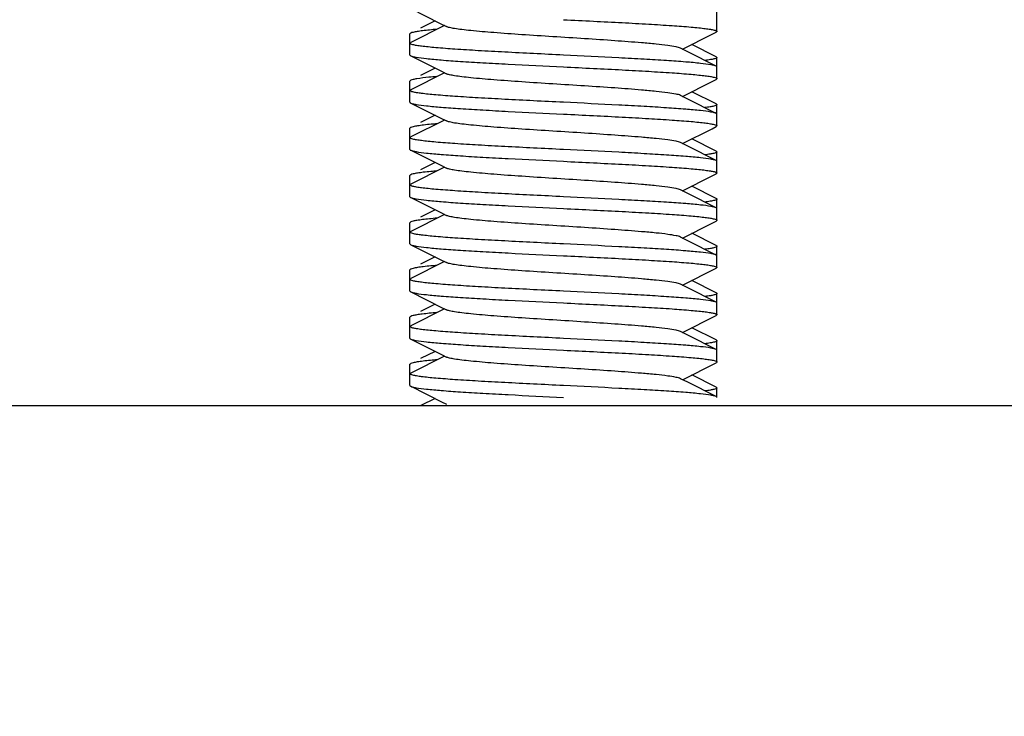
# Model space of a CAD drawing. Units: millimetres. Extents: x 4006 to 21490, y 2071 to 7353.
# Drawn here: x 7805 to 7836, y 4010 to 4032 of the extents above; entities that cross this region are included whole.
import ezdxf

# ---------------------------------------------------------------- set-up
doc = ezdxf.new("R2010")
doc.units = ezdxf.units.MM
doc.layers.add('COTAS', color=7, linetype='Continuous')
doc.styles.add('ARIAL', font='arial.ttf')
doc.dimstyles.new('Diseño_PlanosFabricacion', dxfattribs={"dimtxt": 50, "dimasz": 55, "dimexe": 10, "dimexo": 10, "dimgap": 10, "dimtad": 0, "dimtih": 1, "dimtoh": 1, "dimdec": 0, "dimzin": 1, "dimdsep": 46, "dimtxsty": 'ARIAL', "dimcen": 15, "dimadec": 0, "dimazin": 0, "dimtp": 0.05, "dimtm": 0.05, "dimtfac": 1, "dimtdec": 0, "dimtofl": 0, "dimtmove": 0, "dimatfit": 3, "dimfxl": 0, "dimtolj": 1, "dimarcsym": 0})

# ---------------------------------------------------------------- blocks, each defined once
blk = doc.blocks.new('*D1')
at = {"layer": 'COTAS', "color": 0, "lineweight": -2, "transparency": 16777216}
for p, q in [((5138.461, 3589.96), (5138.461, 4353.47)), ((8443.461, 3589.96), (8443.461, 4353.47)), ((5193.461, 4343.47), (6642.137, 4343.47)), ((8388.461, 4343.47), (6939.786, 4343.47))]:
    blk.add_line(p, q, dxfattribs=at)
at = {"layer": 'COTAS', "color": 0, "transparency": 16777216}
for points in [[(5193.461, 4352.636), (5193.461, 4334.303), (5138.461, 4343.47)], [(8388.461, 4352.636), (8388.461, 4334.303), (8443.461, 4343.47)]]:
    blk.add_solid(points, dxfattribs=at)
at = {"layer": 'Defpoints', "color": 0, "transparency": 16777216}
for p in [(8443.461, 4343.47), (5138.461, 3579.96), (8443.461, 3579.96)]:
    blk.add_point(p, dxfattribs=at)
at = {"layer": 'COTAS', "color": 0, "transparency": 16777216, "insert": (6790.961, 4343.47), "char_height": 50, "attachment_point": 5, "style": 'ARIAL'}
blk.add_mtext('\\A1; [130.1"]\\P3305 mm\\P', dxfattribs=at)

msp = doc.modelspace()

# ---------------------------------------------------------------- linework, layer by layer
for p, q in [((7817.11, 4032.574), (7818.042, 4032.106)), ((7826.836, 4031.848), (7826.836, 4032.523)), ((7818.181, 4032.035), (7817.11, 4031.496)), ((7817.884, 4032.185), (7817.422, 4031.953)), ((7818.042, 4032.106), (7818.242, 4032.005)), ((7817.086, 4031.098), (7817.086, 4031.773)), ((7825.909, 4031.201), (7825.681, 4031.316)), ((7826.813, 4031.046), (7826.039, 4031.435)), ((7817.11, 4031.074), (7818.042, 4030.606)), ((7826.813, 4030.746), (7825.909, 4031.201)), ((7826.813, 4031.046), (7826.836, 4031.023)), ((7826.836, 4030.348), (7826.836, 4031.023)), ((7817.884, 4030.685), (7817.422, 4030.453)), ((7826.836, 4030.723), (7826.813, 4030.746)), ((7818.181, 4030.535), (7817.11, 4029.996)), ((7818.042, 4030.606), (7818.242, 4030.505)), ((7826.836, 4030.348), (7826.813, 4030.324)), ((7817.086, 4029.598), (7817.086, 4030.273)), ((7825.909, 4029.701), (7825.681, 4029.816)), ((7826.813, 4029.246), (7825.909, 4029.701)), ((7826.813, 4029.546), (7826.039, 4029.935)), ((7817.11, 4029.574), (7818.042, 4029.106)), ((7826.836, 4028.848), (7826.836, 4029.523)), ((7817.884, 4029.185), (7817.422, 4028.953)), ((7818.042, 4029.106), (7818.242, 4029.005)), ((7817.11, 4028.796), (7817.086, 4028.773)), ((7817.086, 4028.098), (7817.086, 4028.773)), ((7818.181, 4029.035), (7817.11, 4028.496)), ((7826.836, 4028.848), (7826.813, 4028.824)), ((7825.909, 4028.201), (7825.681, 4028.316)), ((7826.813, 4027.746), (7825.909, 4028.201)), ((7826.813, 4028.046), (7826.039, 4028.435)), ((7817.11, 4028.074), (7818.042, 4027.606)), ((7826.813, 4028.046), (7826.836, 4028.023)), ((7826.836, 4027.348), (7826.836, 4028.023)), ((7818.181, 4027.535), (7817.11, 4026.996)), ((7817.884, 4027.685), (7817.422, 4027.453)), ((7818.042, 4027.606), (7818.242, 4027.505)), ((7817.086, 4026.598), (7817.086, 4027.273)), ((7826.813, 4026.546), (7826.039, 4026.935)), ((7817.086, 4026.598), (7817.11, 4026.574)), ((7817.11, 4026.574), (7818.042, 4026.106)), ((7825.909, 4026.701), (7825.681, 4026.816)), ((7826.813, 4026.246), (7825.909, 4026.701)), ((7826.836, 4025.848), (7826.836, 4026.523)), ((7818.181, 4026.035), (7817.11, 4025.496)), ((7817.884, 4026.185), (7817.422, 4025.953)), ((7818.042, 4026.106), (7818.242, 4026.005)), ((7826.836, 4026.223), (7826.813, 4026.246)), ((7817.086, 4025.098), (7817.086, 4025.773)), ((7825.909, 4025.201), (7825.681, 4025.316)), ((7826.813, 4025.046), (7826.039, 4025.435)), ((7817.086, 4025.098), (7817.11, 4025.074)), ((7817.11, 4025.074), (7818.092, 4024.58)), ((7826.813, 4024.746), (7825.909, 4025.201)), ((7826.836, 4024.348), (7826.836, 4025.023)), ((7818.181, 4024.535), (7817.11, 4023.996)), ((7817.884, 4024.685), (7817.422, 4024.453)), ((7818.092, 4024.58), (7818.242, 4024.505)), ((7817.11, 4024.296), (7817.086, 4024.273)), ((7817.086, 4023.598), (7817.086, 4024.273)), ((7825.741, 4023.785), (7826.813, 4024.324)), ((7826.836, 4024.348), (7826.813, 4024.324)), ((7825.909, 4023.701), (7825.681, 4023.816)), ((7826.813, 4023.546), (7826.039, 4023.935)), ((7817.11, 4023.574), (7818.092, 4023.08)), ((7826.813, 4023.246), (7825.909, 4023.701)), ((7826.836, 4022.848), (7826.836, 4023.523)), ((7817.884, 4023.185), (7817.422, 4022.953)), ((7818.181, 4023.035), (7817.11, 4022.496)), ((7818.092, 4023.08), (7818.242, 4023.005)), ((7825.741, 4022.285), (7826.813, 4022.824)), ((7817.086, 4022.098), (7817.086, 4022.773)), ((7825.909, 4022.201), (7825.681, 4022.316)), ((7826.813, 4021.746), (7825.909, 4022.201)), ((7826.813, 4022.046), (7826.039, 4022.435)), ((7817.11, 4022.074), (7818.092, 4021.58)), ((7826.836, 4021.348), (7826.836, 4022.023)), ((7817.884, 4021.685), (7817.422, 4021.453)), ((7818.092, 4021.58), (7818.242, 4021.505)), ((7826.836, 4021.723), (7826.813, 4021.746)), ((7817.086, 4020.598), (7817.086, 4021.273)), ((7818.181, 4021.535), (7817.11, 4020.996)), ((7825.741, 4020.785), (7826.813, 4021.324)), ((7826.836, 4021.348), (7826.813, 4021.324)), ((7817.086, 4020.973), (7817.11, 4020.996)), ((7826.813, 4020.546), (7826.039, 4020.935)), ((7825.909, 4020.701), (7825.681, 4020.816)), ((7826.813, 4020.246), (7825.909, 4020.701)), ((7817.086, 4020.598), (7817.11, 4020.574)), ((7817.11, 4020.574), (7818.092, 4020.08)), ((7826.813, 4020.546), (7826.836, 4020.523)), ((7826.836, 4020.223), (7826.836, 4020.523)), ((7817.884, 4020.185), (7817.436, 4019.96)), ((7818.092, 4020.08), (7818.242, 4020.005)), ((7773.734, 4019.96), (7870.189, 4019.96))]:
    msp.add_line(p, q)
for points in [[(7825.741, 4031.285), (7826.683, 4031.759), (7826.813, 4031.824)], [(7825.741, 4029.785), (7826.683, 4030.259), (7826.813, 4030.324)], [(7825.741, 4028.285), (7826.683, 4028.759), (7826.813, 4028.824)], [(7825.741, 4026.785), (7826.683, 4027.259), (7826.813, 4027.324)], [(7825.741, 4025.285), (7826.683, 4025.759), (7826.813, 4025.824)]]:
    msp.add_lwpolyline(points)
for centre, radius, start, end in [((7819.509, 4013.76), 18.224, 94.9226, 95.6672), ((7819.476, 4012.634), 17.848, 94.9269, 95.7488), ((7819.582, 4009.931), 19.056, 94.9339, 95.4847), ((7819.567, 4008.605), 18.881, 94.9306, 95.5233), ((7819.498, 4007.882), 18.102, 94.9234, 95.6913), ((7819.566, 4005.613), 18.873, 94.9308, 95.5247), ((7819.49, 4004.97), 18.013, 94.9233, 95.7105), ((7819.547, 4002.83), 18.656, 94.9267, 95.5735)]:
    msp.add_arc(centre, radius, start, end)
for points, knots in [([(7821.961, 4032.223), (7822.278, 4032.207), (7822.9, 4032.177), (7823.803, 4032.131), (7824.635, 4032.085), (7825.365, 4032.04), (7825.895, 4032), (7826.247, 4031.967), (7826.452, 4031.944), (7826.611, 4031.922), (7826.731, 4031.898), (7826.797, 4031.881), (7826.836, 4031.859), (7826.836, 4031.848)], [0, 0, 0, 0, 0.194199, 0.381093, 0.55326, 0.704281, 0.828327, 0.878727, 0.92072, 0.953955, 0.978136, 0.993229, 1, 1, 1, 1]), ([(7817.709, 4031.895), (7817.635, 4031.887), (7817.502, 4031.873), (7817.326, 4031.849), (7817.201, 4031.826), (7817.133, 4031.808), (7817.11, 4031.796)], [0, 0, 0, 0, 0.368806, 0.659908, 0.870549, 1, 1, 1, 1]), ([(7825.681, 4031.316), (7825.636, 4031.338), (7825.498, 4031.368), (7825.24, 4031.409), (7824.873, 4031.449), (7824.314, 4031.5), (7823.557, 4031.557), (7822.618, 4031.619), (7821.632, 4031.681), (7820.669, 4031.743), (7819.8, 4031.805), (7819.165, 4031.859), (7818.751, 4031.905), (7818.524, 4031.935), (7818.36, 4031.966), (7818.272, 4031.99), (7818.242, 4032.005)], [0, 0, 0, 0, 0.020287, 0.05573, 0.105443, 0.167861, 0.280887, 0.409805, 0.545268, 0.677445, 0.796746, 0.894541, 0.933109, 0.963827, 0.986217, 1, 1, 1, 1]), ([(7817.11, 4031.796), (7817.106, 4031.794), (7817.097, 4031.789), (7817.086, 4031.78), (7817.086, 4031.773)], [0, 0, 0, 0, 0.348985, 1, 1, 1, 1]), ([(7826.836, 4031.848), (7826.836, 4031.846), (7826.833, 4031.834), (7826.822, 4031.829), (7826.813, 4031.824)], [0, 0, 0, 0, 0.176959, 1, 1, 1, 1]), ([(7817.086, 4031.473), (7817.086, 4031.475), (7817.09, 4031.486), (7817.101, 4031.492), (7817.11, 4031.496)], [0, 0, 0, 0, 0.176892, 1, 1, 1, 1]), ([(7821.961, 4031.098), (7821.645, 4031.113), (7821.023, 4031.144), (7820.12, 4031.19), (7819.287, 4031.235), (7818.558, 4031.281), (7818.028, 4031.321), (7817.676, 4031.353), (7817.471, 4031.377), (7817.312, 4031.398), (7817.192, 4031.422), (7817.126, 4031.44), (7817.086, 4031.462), (7817.086, 4031.473)], [0, 0, 0, 0, 0.194192, 0.381116, 0.553301, 0.704315, 0.828338, 0.878733, 0.920718, 0.953948, 0.978136, 0.993226, 1, 1, 1, 1]), ([(7817.086, 4031.098), (7817.086, 4031.096), (7817.09, 4031.085), (7817.101, 4031.079), (7817.11, 4031.074)], [0, 0, 0, 0, 0.1771, 1, 1, 1, 1]), ([(7817.11, 4031.074), (7817.13, 4031.064), (7817.187, 4031.048), (7817.351, 4031.015), (7817.655, 4030.98), (7818.124, 4030.937), (7818.723, 4030.895), (7819.432, 4030.852), (7820.523, 4030.793), (7821.376, 4030.751), (7821.961, 4030.723)], [0, 0, 0, 0, 0.013955, 0.03595, 0.103792, 0.201681, 0.326425, 0.473883, 0.639053, 1, 1, 1, 1]), ([(7826.813, 4030.746), (7826.793, 4030.756), (7826.736, 4030.772), (7826.571, 4030.805), (7826.268, 4030.841), (7825.799, 4030.883), (7825.2, 4030.925), (7824.491, 4030.968), (7823.399, 4031.027), (7822.547, 4031.069), (7821.961, 4031.098)], [0, 0, 0, 0, 0.013944, 0.035927, 0.103779, 0.201682, 0.326442, 0.4739, 0.639056, 1, 1, 1, 1]), ([(7826.681, 4030.962), (7826.665, 4030.959), (7826.59, 4030.946), (7826.515, 4030.935), (7826.455, 4030.928)], [0, 0, 0, 0, 0.210723, 1, 1, 1, 1]), ([(7826.836, 4031.023), (7826.836, 4031.017), (7826.823, 4031.002), (7826.771, 4030.982), (7826.72, 4030.97), (7826.681, 4030.962)], [0, 0, 0, 0, 0.105126, 0.297565, 1, 1, 1, 1]), ([(7821.961, 4030.723), (7822.278, 4030.707), (7822.9, 4030.677), (7823.803, 4030.631), (7824.635, 4030.585), (7825.365, 4030.54), (7825.895, 4030.5), (7826.247, 4030.467), (7826.452, 4030.444), (7826.611, 4030.422), (7826.731, 4030.398), (7826.797, 4030.381), (7826.836, 4030.359), (7826.836, 4030.348)], [0, 0, 0, 0, 0.194193, 0.381095, 0.553259, 0.70427, 0.828313, 0.878716, 0.920709, 0.953946, 0.978133, 0.993226, 1, 1, 1, 1]), ([(7817.688, 4030.393), (7817.56, 4030.38), (7817.39, 4030.361), (7817.198, 4030.325), (7817.133, 4030.308), (7817.11, 4030.296)], [0, 0, 0, 0, 0.658683, 0.869631, 1, 1, 1, 1]), ([(7825.681, 4029.816), (7825.636, 4029.838), (7825.498, 4029.868), (7825.24, 4029.909), (7824.873, 4029.949), (7824.314, 4030), (7823.557, 4030.057), (7822.618, 4030.119), (7821.632, 4030.181), (7820.669, 4030.243), (7819.8, 4030.305), (7819.165, 4030.359), (7818.751, 4030.405), (7818.524, 4030.435), (7818.36, 4030.466), (7818.272, 4030.49), (7818.242, 4030.505)], [0, 0, 0, 0, 0.020278, 0.055732, 0.105439, 0.167858, 0.280887, 0.409807, 0.545268, 0.677442, 0.796742, 0.894537, 0.933107, 0.963821, 0.986206, 1, 1, 1, 1]), ([(7817.11, 4030.296), (7817.106, 4030.294), (7817.097, 4030.289), (7817.087, 4030.28), (7817.086, 4030.273)], [0, 0, 0, 0, 0.34903, 1, 1, 1, 1]), ([(7817.086, 4029.973), (7817.086, 4029.975), (7817.09, 4029.986), (7817.101, 4029.992), (7817.11, 4029.996)], [0, 0, 0, 0, 0.177098, 1, 1, 1, 1]), ([(7821.961, 4029.598), (7821.644, 4029.613), (7821.023, 4029.644), (7820.12, 4029.69), (7819.287, 4029.735), (7818.558, 4029.781), (7818.028, 4029.821), (7817.676, 4029.853), (7817.471, 4029.877), (7817.312, 4029.898), (7817.192, 4029.922), (7817.126, 4029.94), (7817.086, 4029.962), (7817.086, 4029.973)], [0, 0, 0, 0, 0.194226, 0.381108, 0.553295, 0.704306, 0.828339, 0.878729, 0.920734, 0.953951, 0.978139, 0.993242, 1, 1, 1, 1]), ([(7817.086, 4029.598), (7817.086, 4029.596), (7817.09, 4029.585), (7817.101, 4029.579), (7817.11, 4029.574)], [0, 0, 0, 0, 0.176867, 1, 1, 1, 1]), ([(7817.11, 4029.574), (7817.13, 4029.564), (7817.187, 4029.548), (7817.351, 4029.515), (7817.655, 4029.48), (7818.124, 4029.437), (7818.723, 4029.395), (7819.432, 4029.352), (7820.524, 4029.293), (7821.376, 4029.251), (7821.961, 4029.223)], [0, 0, 0, 0, 0.013945, 0.035928, 0.103779, 0.201683, 0.326441, 0.473896, 0.639053, 1, 1, 1, 1]), ([(7826.813, 4029.246), (7826.793, 4029.256), (7826.736, 4029.272), (7826.571, 4029.305), (7826.268, 4029.341), (7825.799, 4029.383), (7825.2, 4029.425), (7824.491, 4029.468), (7823.399, 4029.527), (7822.547, 4029.569), (7821.961, 4029.598)], [0, 0, 0, 0, 0.013942, 0.035928, 0.10378, 0.201684, 0.326441, 0.47389, 0.639048, 1, 1, 1, 1]), ([(7826.669, 4029.46), (7826.654, 4029.457), (7826.583, 4029.445), (7826.512, 4029.435), (7826.456, 4029.428)], [0, 0, 0, 0, 0.213832, 1, 1, 1, 1]), ([(7826.836, 4029.523), (7826.836, 4029.516), (7826.822, 4029.502), (7826.766, 4029.48), (7826.711, 4029.468), (7826.669, 4029.46)], [0, 0, 0, 0, 0.1031, 0.295252, 1, 1, 1, 1]), ([(7826.813, 4029.546), (7826.817, 4029.544), (7826.826, 4029.539), (7826.836, 4029.53), (7826.836, 4029.523)], [0, 0, 0, 0, 0.349039, 1, 1, 1, 1]), ([(7821.961, 4029.223), (7822.278, 4029.207), (7822.9, 4029.177), (7823.803, 4029.131), (7824.636, 4029.085), (7825.365, 4029.04), (7825.895, 4029), (7826.247, 4028.967), (7826.452, 4028.944), (7826.611, 4028.922), (7826.731, 4028.898), (7826.797, 4028.881), (7826.836, 4028.859), (7826.836, 4028.848)], [0, 0, 0, 0, 0.194193, 0.381117, 0.553299, 0.704311, 0.828336, 0.878731, 0.920717, 0.953948, 0.978135, 0.993226, 1, 1, 1, 1]), ([(7826.836, 4029.223), (7826.836, 4029.225), (7826.833, 4029.236), (7826.822, 4029.242), (7826.813, 4029.246)], [0, 0, 0, 0, 0.176913, 1, 1, 1, 1]), ([(7817.761, 4028.9), (7817.68, 4028.892), (7817.535, 4028.877), (7817.344, 4028.852), (7817.208, 4028.827), (7817.135, 4028.809), (7817.11, 4028.796)], [0, 0, 0, 0, 0.370518, 0.662421, 0.872547, 1, 1, 1, 1]), ([(7825.681, 4028.316), (7825.636, 4028.338), (7825.498, 4028.368), (7825.24, 4028.409), (7824.873, 4028.449), (7824.314, 4028.5), (7823.557, 4028.557), (7822.618, 4028.619), (7821.632, 4028.681), (7820.669, 4028.743), (7819.8, 4028.805), (7819.165, 4028.859), (7818.751, 4028.905), (7818.524, 4028.935), (7818.36, 4028.966), (7818.272, 4028.99), (7818.242, 4029.005)], [0, 0, 0, 0, 0.02028, 0.055738, 0.105435, 0.167863, 0.280889, 0.409804, 0.545263, 0.677436, 0.796737, 0.894534, 0.933097, 0.963825, 0.986199, 1, 1, 1, 1]), ([(7817.086, 4028.473), (7817.086, 4028.475), (7817.09, 4028.486), (7817.101, 4028.492), (7817.11, 4028.496)], [0, 0, 0, 0, 0.17696, 1, 1, 1, 1]), ([(7821.961, 4028.098), (7821.645, 4028.113), (7821.023, 4028.144), (7820.12, 4028.19), (7819.287, 4028.235), (7818.558, 4028.281), (7818.028, 4028.321), (7817.676, 4028.353), (7817.471, 4028.377), (7817.312, 4028.398), (7817.192, 4028.422), (7817.126, 4028.44), (7817.086, 4028.462), (7817.086, 4028.473)], [0, 0, 0, 0, 0.194201, 0.381097, 0.553264, 0.704283, 0.828328, 0.878728, 0.920721, 0.953956, 0.978136, 0.993229, 1, 1, 1, 1]), ([(7817.086, 4028.098), (7817.086, 4028.096), (7817.09, 4028.085), (7817.101, 4028.079), (7817.11, 4028.074)], [0, 0, 0, 0, 0.17693, 1, 1, 1, 1]), ([(7817.11, 4028.074), (7817.13, 4028.064), (7817.187, 4028.048), (7817.351, 4028.015), (7817.655, 4027.98), (7818.124, 4027.937), (7818.723, 4027.895), (7819.432, 4027.852), (7820.524, 4027.793), (7821.376, 4027.751), (7821.961, 4027.723)], [0, 0, 0, 0, 0.013939, 0.035921, 0.103759, 0.201657, 0.326423, 0.473897, 0.639064, 1, 1, 1, 1]), ([(7826.813, 4027.746), (7826.793, 4027.756), (7826.736, 4027.772), (7826.572, 4027.805), (7826.268, 4027.841), (7825.799, 4027.883), (7825.2, 4027.925), (7824.491, 4027.968), (7823.4, 4028.027), (7822.547, 4028.069), (7821.961, 4028.098)], [0, 0, 0, 0, 0.013937, 0.035922, 0.103758, 0.201643, 0.32639, 0.473841, 0.639021, 1, 1, 1, 1]), ([(7826.668, 4027.96), (7826.653, 4027.957), (7826.583, 4027.945), (7826.512, 4027.935), (7826.456, 4027.928)], [0, 0, 0, 0, 0.21408, 1, 1, 1, 1]), ([(7826.836, 4028.023), (7826.836, 4028.016), (7826.822, 4028.001), (7826.766, 4027.98), (7826.711, 4027.968), (7826.668, 4027.96)], [0, 0, 0, 0, 0.102985, 0.295119, 1, 1, 1, 1]), ([(7825.681, 4026.816), (7825.636, 4026.838), (7825.498, 4026.868), (7825.24, 4026.909), (7824.873, 4026.949), (7824.314, 4027), (7823.557, 4027.057), (7822.618, 4027.119), (7821.632, 4027.181), (7820.669, 4027.243), (7819.8, 4027.305), (7819.165, 4027.359), (7818.751, 4027.405), (7818.524, 4027.435), (7818.36, 4027.466), (7818.272, 4027.49), (7818.242, 4027.505)], [0, 0, 0, 0, 0.020292, 0.05574, 0.105441, 0.16787, 0.280893, 0.409806, 0.545265, 0.67744, 0.796743, 0.894541, 0.933097, 0.963829, 0.986202, 1, 1, 1, 1]), ([(7821.961, 4027.723), (7822.278, 4027.707), (7822.9, 4027.677), (7823.803, 4027.631), (7824.635, 4027.585), (7825.365, 4027.54), (7825.895, 4027.5), (7826.247, 4027.467), (7826.451, 4027.444), (7826.611, 4027.422), (7826.731, 4027.398), (7826.797, 4027.381), (7826.836, 4027.359), (7826.836, 4027.348)], [0, 0, 0, 0, 0.194185, 0.381064, 0.553221, 0.704237, 0.828284, 0.878687, 0.920686, 0.953927, 0.978117, 0.993221, 1, 1, 1, 1]), ([(7826.836, 4027.723), (7826.836, 4027.725), (7826.833, 4027.736), (7826.822, 4027.742), (7826.813, 4027.746)], [0, 0, 0, 0, 0.176951, 1, 1, 1, 1]), ([(7817.11, 4027.296), (7817.106, 4027.294), (7817.097, 4027.289), (7817.086, 4027.28), (7817.086, 4027.273)], [0, 0, 0, 0, 0.34907, 1, 1, 1, 1]), ([(7817.75, 4027.399), (7817.67, 4027.391), (7817.527, 4027.376), (7817.34, 4027.352), (7817.206, 4027.327), (7817.134, 4027.309), (7817.11, 4027.296)], [0, 0, 0, 0, 0.370137, 0.661879, 0.872129, 1, 1, 1, 1]), ([(7826.836, 4027.348), (7826.836, 4027.346), (7826.833, 4027.335), (7826.822, 4027.329), (7826.813, 4027.324)], [0, 0, 0, 0, 0.176917, 1, 1, 1, 1]), ([(7817.086, 4026.973), (7817.086, 4026.975), (7817.09, 4026.986), (7817.101, 4026.992), (7817.11, 4026.996)], [0, 0, 0, 0, 0.176915, 1, 1, 1, 1]), ([(7821.961, 4026.598), (7821.645, 4026.613), (7821.023, 4026.644), (7820.12, 4026.69), (7819.288, 4026.735), (7818.558, 4026.781), (7818.028, 4026.821), (7817.676, 4026.853), (7817.471, 4026.877), (7817.312, 4026.898), (7817.192, 4026.922), (7817.126, 4026.94), (7817.086, 4026.962), (7817.086, 4026.973)], [0, 0, 0, 0, 0.194182, 0.381071, 0.553246, 0.704283, 0.828327, 0.878728, 0.920716, 0.953948, 0.978133, 0.993226, 1, 1, 1, 1]), ([(7817.11, 4026.574), (7817.13, 4026.564), (7817.187, 4026.548), (7817.351, 4026.515), (7817.655, 4026.48), (7818.124, 4026.437), (7818.723, 4026.395), (7819.432, 4026.352), (7820.523, 4026.293), (7821.376, 4026.251), (7821.961, 4026.223)], [0, 0, 0, 0, 0.013943, 0.035926, 0.103768, 0.201668, 0.326429, 0.473886, 0.639047, 1, 1, 1, 1]), ([(7826.813, 4026.246), (7826.793, 4026.256), (7826.736, 4026.272), (7826.571, 4026.305), (7826.268, 4026.341), (7825.799, 4026.383), (7825.2, 4026.425), (7824.491, 4026.468), (7823.399, 4026.527), (7822.547, 4026.569), (7821.961, 4026.598)], [0, 0, 0, 0, 0.013948, 0.035932, 0.103786, 0.201689, 0.326449, 0.473906, 0.63906, 1, 1, 1, 1]), ([(7826.666, 4026.46), (7826.651, 4026.457), (7826.581, 4026.445), (7826.511, 4026.435), (7826.456, 4026.428)], [0, 0, 0, 0, 0.214548, 1, 1, 1, 1]), ([(7826.836, 4026.523), (7826.836, 4026.516), (7826.821, 4026.501), (7826.765, 4026.48), (7826.709, 4026.468), (7826.666, 4026.46)], [0, 0, 0, 0, 0.102667, 0.294762, 1, 1, 1, 1]), ([(7826.813, 4026.546), (7826.817, 4026.544), (7826.826, 4026.539), (7826.836, 4026.53), (7826.836, 4026.523)], [0, 0, 0, 0, 0.349055, 1, 1, 1, 1]), ([(7825.681, 4025.316), (7825.636, 4025.338), (7825.498, 4025.368), (7825.24, 4025.409), (7824.873, 4025.449), (7824.314, 4025.5), (7823.557, 4025.557), (7822.618, 4025.619), (7821.632, 4025.681), (7820.669, 4025.743), (7819.8, 4025.805), (7819.165, 4025.859), (7818.751, 4025.905), (7818.524, 4025.935), (7818.36, 4025.966), (7818.272, 4025.99), (7818.242, 4026.005)], [0, 0, 0, 0, 0.020293, 0.055733, 0.105445, 0.167866, 0.28089, 0.409806, 0.545269, 0.677445, 0.796748, 0.894543, 0.933106, 0.963829, 0.986213, 1, 1, 1, 1]), ([(7821.961, 4026.223), (7822.278, 4026.207), (7822.9, 4026.177), (7823.803, 4026.131), (7824.635, 4026.085), (7825.365, 4026.04), (7825.895, 4026), (7826.247, 4025.967), (7826.452, 4025.944), (7826.611, 4025.922), (7826.731, 4025.898), (7826.797, 4025.881), (7826.836, 4025.859), (7826.836, 4025.848)], [0, 0, 0, 0, 0.194171, 0.38106, 0.553243, 0.704272, 0.828307, 0.878704, 0.920693, 0.953926, 0.978114, 0.993219, 1, 1, 1, 1]), ([(7817.11, 4025.796), (7817.106, 4025.794), (7817.097, 4025.789), (7817.086, 4025.78), (7817.086, 4025.773)], [0, 0, 0, 0, 0.349031, 1, 1, 1, 1]), ([(7817.703, 4025.894), (7817.629, 4025.887), (7817.498, 4025.872), (7817.324, 4025.849), (7817.2, 4025.826), (7817.133, 4025.808), (7817.11, 4025.796)], [0, 0, 0, 0, 0.36857, 0.659576, 0.870289, 1, 1, 1, 1]), ([(7826.836, 4025.848), (7826.836, 4025.846), (7826.833, 4025.835), (7826.822, 4025.829), (7826.813, 4025.824)], [0, 0, 0, 0, 0.176967, 1, 1, 1, 1]), ([(7817.086, 4025.473), (7817.086, 4025.475), (7817.09, 4025.486), (7817.101, 4025.492), (7817.11, 4025.496)], [0, 0, 0, 0, 0.176913, 1, 1, 1, 1]), ([(7821.961, 4025.098), (7821.645, 4025.113), (7821.023, 4025.144), (7820.12, 4025.19), (7819.288, 4025.235), (7818.558, 4025.281), (7818.028, 4025.321), (7817.676, 4025.353), (7817.471, 4025.377), (7817.312, 4025.398), (7817.192, 4025.422), (7817.126, 4025.44), (7817.086, 4025.462), (7817.086, 4025.473)], [0, 0, 0, 0, 0.194185, 0.381074, 0.553234, 0.704251, 0.828297, 0.8787, 0.920694, 0.95393, 0.978119, 0.993221, 1, 1, 1, 1]), ([(7817.11, 4025.074), (7817.13, 4025.064), (7817.187, 4025.048), (7817.351, 4025.015), (7817.655, 4024.98), (7818.124, 4024.937), (7818.723, 4024.895), (7819.432, 4024.852), (7820.524, 4024.793), (7821.376, 4024.751), (7821.961, 4024.723)], [0, 0, 0, 0, 0.013946, 0.03593, 0.103775, 0.201677, 0.326437, 0.473895, 0.639052, 1, 1, 1, 1]), ([(7826.813, 4024.746), (7826.793, 4024.756), (7826.736, 4024.772), (7826.572, 4024.805), (7826.268, 4024.841), (7825.799, 4024.883), (7825.2, 4024.925), (7824.491, 4024.968), (7823.399, 4025.027), (7822.547, 4025.069), (7821.961, 4025.098)], [0, 0, 0, 0, 0.013941, 0.035919, 0.103748, 0.201632, 0.32639, 0.473863, 0.639049, 1, 1, 1, 1]), ([(7826.836, 4025.023), (7826.836, 4025.017), (7826.823, 4025.002), (7826.771, 4024.981), (7826.72, 4024.97), (7826.68, 4024.962)], [0, 0, 0, 0, 0.105212, 0.297533, 1, 1, 1, 1]), ([(7826.813, 4025.046), (7826.817, 4025.044), (7826.826, 4025.039), (7826.836, 4025.03), (7826.836, 4025.023)], [0, 0, 0, 0, 0.349805, 1, 1, 1, 1]), ([(7821.961, 4024.723), (7822.278, 4024.707), (7822.9, 4024.677), (7823.803, 4024.631), (7824.635, 4024.585), (7825.365, 4024.54), (7825.895, 4024.5), (7826.247, 4024.467), (7826.452, 4024.444), (7826.611, 4024.422), (7826.731, 4024.398), (7826.797, 4024.381), (7826.836, 4024.359), (7826.836, 4024.348)], [0, 0, 0, 0, 0.194174, 0.381071, 0.553255, 0.704288, 0.828327, 0.878726, 0.920711, 0.953941, 0.978129, 0.993223, 1, 1, 1, 1]), ([(7826.68, 4024.962), (7826.665, 4024.959), (7826.59, 4024.946), (7826.514, 4024.935), (7826.455, 4024.928)], [0, 0, 0, 0, 0.210779, 1, 1, 1, 1]), ([(7826.836, 4024.723), (7826.836, 4024.725), (7826.833, 4024.736), (7826.822, 4024.742), (7826.813, 4024.746)], [0, 0, 0, 0, 0.176902, 1, 1, 1, 1]), ([(7817.749, 4024.399), (7817.669, 4024.391), (7817.527, 4024.376), (7817.34, 4024.352), (7817.206, 4024.327), (7817.134, 4024.309), (7817.11, 4024.296)], [0, 0, 0, 0, 0.370157, 0.661883, 0.872116, 1, 1, 1, 1]), ([(7825.681, 4023.816), (7825.636, 4023.838), (7825.498, 4023.868), (7825.24, 4023.909), (7824.873, 4023.949), (7824.314, 4024), (7823.557, 4024.057), (7822.618, 4024.119), (7821.632, 4024.181), (7820.669, 4024.243), (7819.8, 4024.305), (7819.165, 4024.359), (7818.751, 4024.405), (7818.524, 4024.435), (7818.36, 4024.466), (7818.272, 4024.49), (7818.242, 4024.505)], [0, 0, 0, 0, 0.020282, 0.05573, 0.105441, 0.167858, 0.280887, 0.409807, 0.54527, 0.677446, 0.796746, 0.894541, 0.933113, 0.963827, 0.986216, 1, 1, 1, 1]), ([(7817.086, 4023.973), (7817.086, 4023.975), (7817.09, 4023.986), (7817.101, 4023.992), (7817.11, 4023.996)], [0, 0, 0, 0, 0.176913, 1, 1, 1, 1]), ([(7821.961, 4023.598), (7821.645, 4023.613), (7821.023, 4023.644), (7820.12, 4023.69), (7819.288, 4023.735), (7818.558, 4023.781), (7818.028, 4023.821), (7817.676, 4023.853), (7817.471, 4023.877), (7817.312, 4023.898), (7817.192, 4023.922), (7817.126, 4023.94), (7817.086, 4023.962), (7817.086, 4023.973)], [0, 0, 0, 0, 0.194186, 0.381072, 0.553231, 0.704249, 0.828295, 0.878697, 0.920692, 0.953929, 0.978118, 0.993221, 1, 1, 1, 1]), ([(7817.086, 4023.598), (7817.086, 4023.596), (7817.09, 4023.585), (7817.101, 4023.579), (7817.11, 4023.574)], [0, 0, 0, 0, 0.176925, 1, 1, 1, 1]), ([(7817.11, 4023.574), (7817.13, 4023.564), (7817.187, 4023.548), (7817.351, 4023.515), (7817.655, 4023.48), (7818.124, 4023.437), (7818.723, 4023.395), (7819.432, 4023.352), (7820.523, 4023.293), (7821.376, 4023.251), (7821.961, 4023.223)], [0, 0, 0, 0, 0.013938, 0.035921, 0.103752, 0.201632, 0.326381, 0.473842, 0.639028, 1, 1, 1, 1]), ([(7826.813, 4023.246), (7826.793, 4023.256), (7826.736, 4023.272), (7826.572, 4023.305), (7826.268, 4023.341), (7825.799, 4023.383), (7825.2, 4023.425), (7824.491, 4023.468), (7823.399, 4023.527), (7822.547, 4023.569), (7821.961, 4023.598)], [0, 0, 0, 0, 0.013937, 0.03592, 0.10375, 0.20164, 0.326403, 0.473875, 0.639057, 1, 1, 1, 1]), ([(7826.685, 4023.463), (7826.669, 4023.46), (7826.593, 4023.446), (7826.516, 4023.435), (7826.455, 4023.428)], [0, 0, 0, 0, 0.209469, 1, 1, 1, 1]), ([(7826.836, 4023.523), (7826.836, 4023.517), (7826.823, 4023.503), (7826.773, 4023.482), (7826.723, 4023.471), (7826.685, 4023.463)], [0, 0, 0, 0, 0.106017, 0.298639, 1, 1, 1, 1]), ([(7826.813, 4023.546), (7826.817, 4023.544), (7826.826, 4023.539), (7826.836, 4023.53), (7826.836, 4023.523)], [0, 0, 0, 0, 0.349284, 1, 1, 1, 1]), ([(7821.961, 4023.223), (7822.278, 4023.207), (7822.9, 4023.177), (7823.803, 4023.131), (7824.635, 4023.085), (7825.365, 4023.04), (7825.895, 4023), (7826.247, 4022.967), (7826.452, 4022.944), (7826.611, 4022.922), (7826.731, 4022.898), (7826.797, 4022.881), (7826.836, 4022.859), (7826.836, 4022.848)], [0, 0, 0, 0, 0.194191, 0.381077, 0.553244, 0.704274, 0.828321, 0.878722, 0.920714, 0.953949, 0.978133, 0.993227, 1, 1, 1, 1]), ([(7826.836, 4023.223), (7826.836, 4023.225), (7826.833, 4023.236), (7826.822, 4023.242), (7826.813, 4023.246)], [0, 0, 0, 0, 0.17695, 1, 1, 1, 1]), ([(7817.698, 4022.894), (7817.625, 4022.886), (7817.494, 4022.872), (7817.322, 4022.849), (7817.199, 4022.825), (7817.133, 4022.808), (7817.11, 4022.796)], [0, 0, 0, 0, 0.368389, 0.6593, 0.870063, 1, 1, 1, 1]), ([(7825.681, 4022.316), (7825.636, 4022.338), (7825.498, 4022.368), (7825.24, 4022.409), (7824.873, 4022.449), (7824.314, 4022.5), (7823.557, 4022.557), (7822.618, 4022.619), (7821.632, 4022.681), (7820.669, 4022.743), (7819.8, 4022.805), (7819.165, 4022.859), (7818.751, 4022.905), (7818.524, 4022.935), (7818.36, 4022.966), (7818.272, 4022.99), (7818.242, 4023.005)], [0, 0, 0, 0, 0.020277, 0.055736, 0.105437, 0.16786, 0.280889, 0.409806, 0.545267, 0.67744, 0.796741, 0.894537, 0.933104, 0.963826, 0.986205, 1, 1, 1, 1]), ([(7826.836, 4022.848), (7826.836, 4022.846), (7826.833, 4022.834), (7826.822, 4022.829), (7826.813, 4022.824)], [0, 0, 0, 0, 0.176934, 1, 1, 1, 1]), ([(7817.11, 4022.796), (7817.106, 4022.794), (7817.097, 4022.789), (7817.086, 4022.78), (7817.086, 4022.773)], [0, 0, 0, 0, 0.348913, 1, 1, 1, 1]), ([(7817.086, 4022.473), (7817.086, 4022.475), (7817.09, 4022.486), (7817.101, 4022.492), (7817.11, 4022.496)], [0, 0, 0, 0, 0.176925, 1, 1, 1, 1]), ([(7821.961, 4022.098), (7821.645, 4022.113), (7821.023, 4022.144), (7820.12, 4022.19), (7819.287, 4022.235), (7818.558, 4022.281), (7818.028, 4022.321), (7817.676, 4022.353), (7817.471, 4022.377), (7817.312, 4022.398), (7817.192, 4022.422), (7817.126, 4022.44), (7817.086, 4022.462), (7817.086, 4022.473)], [0, 0, 0, 0, 0.194192, 0.381116, 0.553307, 0.704328, 0.828351, 0.878743, 0.920725, 0.953953, 0.978137, 0.993227, 1, 1, 1, 1]), ([(7817.086, 4022.098), (7817.086, 4022.096), (7817.09, 4022.085), (7817.101, 4022.079), (7817.11, 4022.074)], [0, 0, 0, 0, 0.176902, 1, 1, 1, 1]), ([(7817.11, 4022.074), (7817.13, 4022.064), (7817.187, 4022.048), (7817.351, 4022.015), (7817.655, 4021.98), (7818.124, 4021.937), (7818.723, 4021.895), (7819.432, 4021.852), (7820.523, 4021.793), (7821.376, 4021.751), (7821.961, 4021.723)], [0, 0, 0, 0, 0.013944, 0.035931, 0.103786, 0.201687, 0.326437, 0.473882, 0.639044, 1, 1, 1, 1]), ([(7826.813, 4021.746), (7826.793, 4021.756), (7826.736, 4021.772), (7826.571, 4021.805), (7826.268, 4021.841), (7825.799, 4021.883), (7825.2, 4021.925), (7824.491, 4021.968), (7823.399, 4022.028), (7822.547, 4022.069), (7821.961, 4022.098)], [0, 0, 0, 0, 0.013942, 0.035925, 0.103773, 0.201675, 0.326439, 0.473906, 0.639063, 1, 1, 1, 1]), ([(7826.663, 4021.959), (7826.648, 4021.956), (7826.579, 4021.944), (7826.51, 4021.935), (7826.456, 4021.928)], [0, 0, 0, 0, 0.21535, 1, 1, 1, 1]), ([(7826.836, 4022.023), (7826.836, 4022.016), (7826.821, 4022.001), (7826.764, 4021.979), (7826.707, 4021.967), (7826.663, 4021.959)], [0, 0, 0, 0, 0.102151, 0.294181, 1, 1, 1, 1]), ([(7826.813, 4022.046), (7826.817, 4022.044), (7826.826, 4022.039), (7826.836, 4022.03), (7826.836, 4022.023)], [0, 0, 0, 0, 0.349033, 1, 1, 1, 1]), ([(7821.961, 4021.723), (7822.278, 4021.707), (7822.9, 4021.677), (7823.803, 4021.631), (7824.635, 4021.585), (7825.365, 4021.54), (7825.895, 4021.5), (7826.247, 4021.467), (7826.452, 4021.444), (7826.611, 4021.422), (7826.731, 4021.398), (7826.797, 4021.381), (7826.836, 4021.359), (7826.836, 4021.348)], [0, 0, 0, 0, 0.194191, 0.381096, 0.553261, 0.704266, 0.828304, 0.878706, 0.920701, 0.95394, 0.978129, 0.993224, 1, 1, 1, 1]), ([(7817.11, 4021.296), (7817.106, 4021.294), (7817.097, 4021.289), (7817.086, 4021.28), (7817.086, 4021.273)], [0, 0, 0, 0, 0.349085, 1, 1, 1, 1]), ([(7817.735, 4021.397), (7817.657, 4021.39), (7817.518, 4021.375), (7817.335, 4021.351), (7817.204, 4021.327), (7817.134, 4021.308), (7817.11, 4021.296)], [0, 0, 0, 0, 0.369696, 0.661212, 0.871586, 1, 1, 1, 1]), ([(7825.681, 4020.816), (7825.636, 4020.838), (7825.498, 4020.868), (7825.24, 4020.909), (7824.873, 4020.949), (7824.314, 4021), (7823.557, 4021.057), (7822.618, 4021.119), (7821.632, 4021.181), (7820.669, 4021.243), (7819.8, 4021.305), (7819.165, 4021.359), (7818.751, 4021.405), (7818.524, 4021.435), (7818.36, 4021.466), (7818.272, 4021.49), (7818.242, 4021.505)], [0, 0, 0, 0, 0.020287, 0.055741, 0.105438, 0.167869, 0.280893, 0.409808, 0.545267, 0.677441, 0.796743, 0.89454, 0.933097, 0.963829, 0.986199, 1, 1, 1, 1]), ([(7821.961, 4020.598), (7821.645, 4020.613), (7821.023, 4020.644), (7820.12, 4020.69), (7819.288, 4020.735), (7818.558, 4020.781), (7818.028, 4020.821), (7817.676, 4020.853), (7817.471, 4020.877), (7817.312, 4020.898), (7817.192, 4020.922), (7817.126, 4020.94), (7817.086, 4020.962), (7817.086, 4020.973)], [0, 0, 0, 0, 0.19419, 0.381095, 0.553261, 0.704266, 0.828302, 0.878703, 0.920698, 0.953938, 0.978127, 0.993224, 1, 1, 1, 1]), ([(7817.11, 4020.574), (7817.13, 4020.564), (7817.187, 4020.548), (7817.351, 4020.515), (7817.655, 4020.48), (7818.124, 4020.437), (7818.723, 4020.395), (7819.432, 4020.352), (7820.524, 4020.293), (7821.376, 4020.251), (7821.961, 4020.223)], [0, 0, 0, 0, 0.013944, 0.035927, 0.103777, 0.20168, 0.326444, 0.473909, 0.639064, 1, 1, 1, 1]), ([(7826.813, 4020.246), (7826.793, 4020.256), (7826.736, 4020.272), (7826.571, 4020.305), (7826.268, 4020.341), (7825.799, 4020.383), (7825.2, 4020.425), (7824.491, 4020.468), (7823.399, 4020.527), (7822.547, 4020.569), (7821.961, 4020.598)], [0, 0, 0, 0, 0.013943, 0.035929, 0.103783, 0.201684, 0.326436, 0.47388, 0.639042, 1, 1, 1, 1]), ([(7826.68, 4020.462), (7826.664, 4020.459), (7826.59, 4020.446), (7826.515, 4020.435), (7826.456, 4020.428)], [0, 0, 0, 0, 0.211029, 1, 1, 1, 1]), ([(7826.836, 4020.523), (7826.836, 4020.517), (7826.823, 4020.502), (7826.771, 4020.481), (7826.719, 4020.47), (7826.68, 4020.462)], [0, 0, 0, 0, 0.104946, 0.297358, 1, 1, 1, 1]), ([(7826.836, 4020.223), (7826.836, 4020.225), (7826.833, 4020.236), (7826.822, 4020.242), (7826.813, 4020.246)], [0, 0, 0, 0, 0.176913, 1, 1, 1, 1])]:
    msp.add_open_spline(points, degree=3, knots=knots)

# ---------------------------------------------------------------- dimensions: what is measured, and where the dimension line sits
at = {"layer": 'COTAS'}
dim = msp.add_linear_dim(base=(8443.461, 4343.47), p1=(5138.461, 3579.96), p2=(8443.461, 3579.96), text='[]\\P<>', dimstyle='Diseño_PlanosFabricacion', override={"dimpost": ' mm\\X'}, dxfattribs=at)
dim.commit()
dim.dimension.update_dxf_attribs({"geometry": '*D1', "text_midpoint": (6790.961, 4343.47), "dimtype": 160})

doc.saveas('drawing.dxf')
